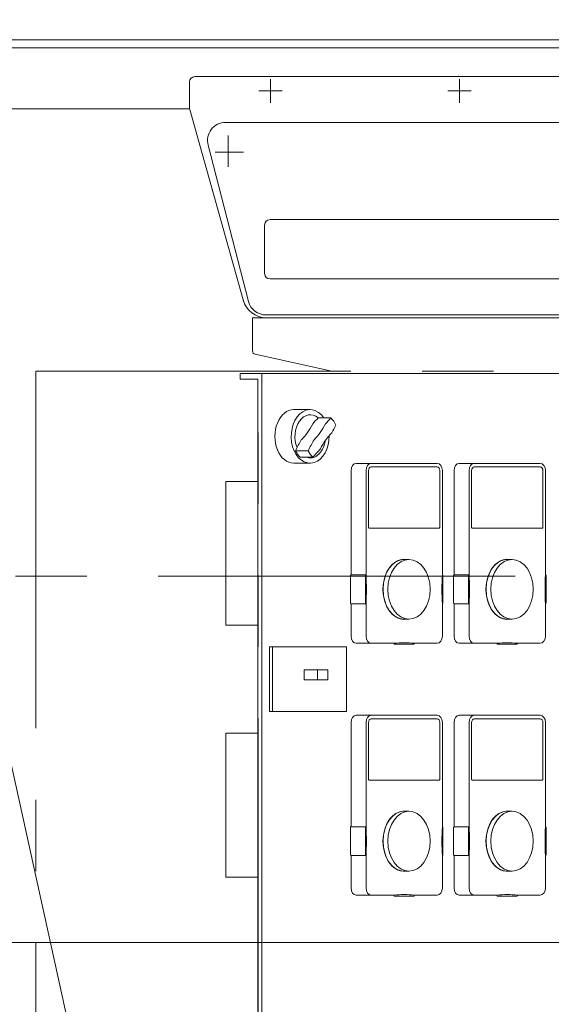
# Model space of a CAD drawing. Units: millimetres. Extents: x -4925 to 4925, y -7276 to 3378.
# Drawn here: x -4073 to -3777, y -2227 to -1680 of the extents above; entities that cross this region are included whole.
import ezdxf

# ---------------------------------------------------------------- set-up
doc = ezdxf.new("R2010")
doc.units = ezdxf.units.MM
doc.header["$LTSCALE"] = 6.25
for name, pattern in [('CENTER', [50.8, 31.75, -6.35, 6.35, -6.35]), ('CENTERX2', [101.6, 63.5, -12.7, 12.7, -12.7]), ('PHANTOM', [63.5, 31.75, -6.35, 6.35, -6.35, 6.35, -6.35])]:
    doc.linetypes.add(name, pattern=pattern)
for name, color, linetype in [('HEXAGON_NUT_1_JIS', 7, 'Continuous'), ('Layer0176', 7, 'Continuous'), ('Layer0208', 7, 'Continuous'), ('MMX2-LHA1-090(L192)', 7, 'Continuous'), ('MMX2-S-530A(ダミー)', 7, 'Continuous'), ('SLD-0', 7, 'Continuous'), ('設計図枠', 7, 'Continuous'), ('開発図枠', 7, 'Continuous')]:
    doc.layers.add(name, color=color, linetype=linetype)
doc.styles.add('dcStyle0', font='ＭＳ Ｐゴシック', dxfattribs={"width": 0.75})
doc.dimstyles.new('dc_Diam06', dxfattribs={"dimtxt": 100, "dimasz": 75.000048, "dimexe": 25, "dimexo": 25, "dimgap": 25, "dimtad": 2, "dimtih": 1, "dimtoh": 1, "dimdsep": 46, "dimtxsty": 'dcStyle0', "dimblk1": 'OPEN30', "dimblk2": 'OPEN30', "dimsah": 1, "dimcen": 0.09, "dimclrd": 2, "dimclre": 2, "dimclrt": 2, "dimadec": 0, "dimazin": 2, "dimtfac": 1, "dimtdec": 4, "dimtofl": 0, "dimtmove": 0, "dimatfit": 3, "dimfxl": 1, "dimarcsym": 1})
doc.dimstyles.new('dc_Rotated', dxfattribs={"dimtxt": 100, "dimasz": 75.000048, "dimexe": 6, "dimexo": 25, "dimgap": 6, "dimtad": 3, "dimdsep": 46, "dimtxsty": 'dcStyle0', "dimblk1": 'OPEN30', "dimblk2": 'OPEN30', "dimsah": 1, "dimcen": 0.09, "dimclrd": 2, "dimclre": 2, "dimclrt": 2, "dimadec": 0, "dimazin": 2, "dimtfac": 1, "dimtdec": 4, "dimtmove": 0, "dimatfit": 3, "dimfxl": 1, "dimarcsym": 1})

# ---------------------------------------------------------------- blocks, each defined once
blk = doc.blocks.new('_Open30')
at = {"color": 0, "linetype": 'ByBlock', "lineweight": -2}
for p, q in [((-1, 0.267949), (0, 0)), ((0, 0), (-1, -0.267949)), ((0, 0), (-1, 0))]:
    blk.add_line(p, q, dxfattribs=at)
blk = doc.blocks.new('*D5')
at = {"color": 2, "linetype": 'Continuous', "lineweight": 13}
for p, q in [((-3947.19, 376.25), (-3697.19, 376.25)), ((-3697.19, 376.25), (-3543.93, 157.52))]:
    blk.add_line(p, q, dxfattribs=at)
at = {"color": 2, "xscale": 75.00007019038215, "yscale": 74.99973420559108, "rotation": 305.0175100935575}
blk.add_blockref('_Open30', (-3543.93, 157.52), dxfattribs=at)
at = {"color": 2, "insert": (-3722.19, 401.25), "char_height": 100, "attachment_point": 9, "style": 'dcStyle0'}
blk.add_mtext('\\T1.00;φ20', dxfattribs=at)
blk = doc.blocks.new('*D9')
at = {"color": 2, "linetype": 'Continuous', "lineweight": 13}
for p, q in [((-4328.19, -1736.17), (-4328.19, -2218)), ((-3528.19, -1736.17), (-3528.19, -2218)), ((-4328.19, -2193), (-3528.19, -2193))]:
    blk.add_line(p, q, dxfattribs=at)
at = {"color": 2, "xscale": 75.00007019038215, "yscale": 74.99973420559108}
for p, rotation in [((-4328.19, -2193), 180), ((-3528.19, -2193), 360)]:
    blk.add_blockref('_Open30', p, dxfattribs=dict(at, rotation=rotation))
at = {"color": 2, "insert": (-4190.21, -2168), "char_height": 100, "attachment_point": 8, "style": 'dcStyle0'}
blk.add_mtext('\\T1.00;800', dxfattribs=at)
blk = doc.blocks.new('DC_GROUP_W_GBCS-T_S_240_1445')
at = {"color": 7, "linetype": 'Continuous', "lineweight": 13}
blk.add_line((-3658.19, -1691.32), (-4198.19, -1691.32), dxfattribs=at)
blk = doc.blocks.new('DC_GROUP_W_GBCS-T_S_240_1442')
at = {"linetype": 'Continuous'}
blk.add_blockref('DC_GROUP_W_GBCS-T_S_240_1445', (0, 0), dxfattribs=at)
blk = doc.blocks.new('DC_GROUP_W_GBCS-T_S_240_1441')
at = {"linetype": 'Continuous'}
blk.add_blockref('DC_GROUP_W_GBCS-T_S_240_1442', (0, 0), dxfattribs=at)
blk = doc.blocks.new('DC_GROUP_W_GBCS-T_S_240_1473')
at = {"layer": 'HEXAGON_NUT_1_JIS', "color": 7, "linetype": 'Continuous', "lineweight": 13}
for p, q in [((-3975.19, -1711.67), (-3681.19, -1711.67)), ((-3978.19, -1729.4), (-3978.19, -1714.67)), ((-3678.19, -1714.67), (-3678.19, -1747.45)), ((-3948.46, -1835.82), (-3978.12, -1729.94)), ((-3673.64, -1735.9), (-3678.19, -1735.9)), ((-3678.19, -1738.79), (-3673.64, -1738.79)), ((-3673.19, -1746), (-3673.19, -1737.34)), ((-3660.19, -1738.67), (-3673.19, -1738.67)), ((-3661.13, -1738.67), (-3661.13, -1744.67)), ((-3660.19, -1735.9), (-3660.19, -1747.45)), ((-3656.64, -1735.9), (-3660.19, -1735.9)), ((-3660.19, -1738.79), (-3656.64, -1738.79)), ((-3656.19, -1746), (-3656.19, -1737.34)), ((-3678.19, -1744.56), (-3673.64, -1744.56)), ((-3673.19, -1744.67), (-3660.19, -1744.67)), ((-3660.19, -1744.56), (-3656.64, -1744.56)), ((-3708, -1835.68), (-3684.98, -1750.15)), ((-3683.05, -1748.67), (-3680.19, -1748.67)), ((-3678.19, -1747.45), (-3673.64, -1747.45)), ((-3660.19, -1747.45), (-3656.64, -1747.45)), ((-3935.46, -1845.67), (-3721.04, -1845.67))]:
    blk.add_line(p, q, dxfattribs=at)
at = {"layer": 'HEXAGON_NUT_1_JIS', "color": 3, "linetype": 'CENTERX2', "lineweight": 13}
for p, q in [((-3933.19, -1726.17), (-3933.19, -1713.17)), ((-3828.19, -1726.17), (-3828.19, -1713.17)), ((-3723.19, -1726.17), (-3723.19, -1713.17)), ((-3926.69, -1719.67), (-3939.69, -1719.67)), ((-3821.69, -1719.67), (-3834.69, -1719.67)), ((-3716.69, -1719.67), (-3729.69, -1719.67)), ((-3656.19, -1741.67), (-3681.21, -1741.67))]:
    blk.add_line(p, q, dxfattribs=at)
at = {"layer": 'HEXAGON_NUT_1_JIS', "color": 3, "linetype": 'Continuous', "lineweight": 13}
for p, q in [((-3661.13, -1739.22), (-3673.19, -1739.22)), ((-3660.19, -1738.67), (-3661.13, -1739.22)), ((-3673.19, -1744.13), (-3661.13, -1744.13)), ((-3661.13, -1744.13), (-3660.19, -1744.67))]:
    blk.add_line(p, q, dxfattribs=at)
at = {"layer": 'HEXAGON_NUT_1_JIS', "color": 7, "linetype": 'Continuous', "lineweight": 13}
for centre, radius, start, end in [((-3975.19, -1714.67), 3, 90, 180), ((-3681.19, -1714.67), 3, 0, 90), ((-3976.19, -1729.4), 2, 180, 195.6514), ((-3675.75, -1737.34), 2.56, 325.6158, 34.3842), ((-3682.75, -1741.67), 9.55, 342.412, 17.588), ((-3658.75, -1737.34), 2.56, 325.6158, 34.3842), ((-3665.75, -1741.67), 9.55, 342.412, 17.588), ((-3675.75, -1746), 2.56, 325.6158, 34.3842), ((-3658.75, -1746), 2.56, 325.6158, 34.3842), ((-3683.05, -1750.67), 2, 90, 164.9315), ((-3680.19, -1746.67), 2, 270, 0), ((-3935.46, -1832.17), 13.5, 195.6514, 270), ((-3721.04, -1832.17), 13.5, 270, 344.9315)]:
    blk.add_arc(centre, radius, start, end, dxfattribs=at)
blk = doc.blocks.new('DC_GROUP_W_GBCS-T_S_240_1474')
at = {"layer": '開発図枠', "color": 7, "linetype": 'Continuous', "lineweight": 13}
for p, q in [((-3958.19, -1737.17), (-3698.19, -1737.17)), ((-3967.85, -1749.76), (-3945.43, -1836.76)), ((-3710.96, -1836.76), (-3688.53, -1749.76)), ((-3720.62, -1844.17), (-3935.77, -1844.17))]:
    blk.add_line(p, q, dxfattribs=at)
at = {"layer": '開発図枠', "color": 3, "linetype": 'CENTERX2', "lineweight": 13}
for p, q in [((-3956.69, -1744.43), (-3956.69, -1761.81)), ((-3699.69, -1761.81), (-3699.69, -1744.43)), ((-3948.22, -1753.67), (-3963.93, -1753.67)), ((-3691.13, -1753.67), (-3709.01, -1753.67))]:
    blk.add_line(p, q, dxfattribs=at)
at = {"layer": '開発図枠', "color": 3, "linetype": 'Continuous', "lineweight": 13}
for p, q in [((-3936.44, -1821.17), (-3936.44, -1794.17)), ((-3933.44, -1791.17), (-3722.94, -1791.17)), ((-3719.94, -1794.17), (-3719.94, -1821.17)), ((-3933.44, -1824.17), (-3722.94, -1824.17))]:
    blk.add_line(p, q, dxfattribs=at)
at = {"layer": '開発図枠', "color": 7, "linetype": 'Continuous', "lineweight": 13}
for centre, start, end in [((-3958.19, -1747.17), 90, 195), ((-3698.19, -1747.17), 345, 90), ((-3935.77, -1834.17), 195, 270), ((-3720.62, -1834.17), 270, 345)]:
    blk.add_arc(centre, 10, start, end, dxfattribs=at)
at = {"layer": '開発図枠', "color": 3, "linetype": 'Continuous', "lineweight": 13}
for centre, start, end in [((-3933.44, -1794.17), 90, 180), ((-3722.94, -1794.17), 0, 90), ((-3933.44, -1821.17), 180, 270), ((-3722.94, -1821.17), 270, 0)]:
    blk.add_arc(centre, 3, start, end, dxfattribs=at)
blk = doc.blocks.new('DC_GROUP_W_GBCS-T_S_240_1472')
at = {"color": 7, "linetype": 'Continuous', "lineweight": 13}
for p, q in [((-3658.19, -1695.67), (-4198.19, -1695.67)), ((-3978.19, -1729.67), (-4178.96, -1729.67))]:
    blk.add_line(p, q, dxfattribs=at)
at = {"layer": 'HEXAGON_NUT_1_JIS', "linetype": 'Continuous'}
blk.add_blockref('DC_GROUP_W_GBCS-T_S_240_1473', (0, 0), dxfattribs=at)
at = {"layer": '開発図枠', "linetype": 'Continuous'}
blk.add_blockref('DC_GROUP_W_GBCS-T_S_240_1474', (0, 0), dxfattribs=at)
blk = doc.blocks.new('DC_GROUP_W_GBCS-T_S_240_1440')
at = {"linetype": 'Continuous'}
for name in ['DC_GROUP_W_GBCS-T_S_240_1441', 'DC_GROUP_W_GBCS-T_S_240_1472']:
    blk.add_blockref(name, (0, 0), dxfattribs=at)
blk = doc.blocks.new('DC_GROUP_W_GBCS-T_S_240_1439')
at = {"linetype": 'Continuous'}
blk.add_blockref('DC_GROUP_W_GBCS-T_S_240_1440', (0, 0), dxfattribs=at)
blk = doc.blocks.new('DC_GROUP_W_GBCS-T_S_240_1524')
at = {"color": 140, "linetype": 'PHANTOM', "lineweight": 13}
for p, q in [((-4063.56, -1875.47), (-4063.56, -2266.67)), ((-3491.73, -1875.47), (-4063.56, -1875.47)), ((-3940.03, -2266.67), (-3940.03, -1875.47))]:
    blk.add_line(p, q, dxfattribs=at)
blk = doc.blocks.new('DC_GROUP_W_GBCS-T_S_240_1526')
at = {"layer": 'SLD-0', "color": 140, "linetype": 'Continuous', "lineweight": 13}
for p, q in [((-3840.5, -2066.67), (-3885.58, -2066.67)), ((-3877.27, -2068.65), (-3840.5, -2068.65)), ((-3888.41, -2070.67), (-3888.41, -2128.69)), ((-3880.1, -2070.67), (-3880.1, -2128.69)), ((-3878.7, -2102.17), (-3878.7, -2070.67)), ((-3839.07, -2070.67), (-3839.07, -2102.17)), ((-3837.68, -2128.69), (-3837.68, -2070.67)), ((-3839.44, -2102.7), (-3878.33, -2102.7)), ((-3856.22, -2120.05), (-3858.89, -2120.05)), ((-3880.1, -2128.69), (-3888.41, -2128.69)), ((-3888.76, -2144.16), (-3888.76, -2129.19)), ((-3880.46, -2144.16), (-3880.46, -2129.19)), ((-3837.32, -2129.19), (-3837.32, -2144.16)), ((-3888.41, -2144.66), (-3888.41, -2162.67)), ((-3880.1, -2144.66), (-3888.41, -2144.66)), ((-3880.1, -2144.66), (-3880.1, -2162.67)), ((-3837.68, -2162.67), (-3837.68, -2144.66)), ((-3856.22, -2153.3), (-3858.89, -2153.3)), ((-3885.58, -2166.67), (-3864.53, -2166.67)), ((-3853.6, -2167.17), (-3864.18, -2167.17)), ((-3853.24, -2166.67), (-3840.5, -2166.67))]:
    blk.add_line(p, q, dxfattribs=at)
for centre, major_axis, start_param, end_param in [((-3885.58, -2070.67), (0, -4), 3.141594, 4.712389), ((-3877.27, -2070.67), (0, -4), 3.141594, 4.712389), ((-3877.27, -2070.67), (0, -2.02), 3.141596, 4.712388), ((-3840.5, -2070.67), (0, -4), 1.570797, 3.141591), ((-3840.5, -2070.67), (0, -2.02), 1.570797, 3.141589), ((-3878.33, -2102.17), (0, -0.524), 4.712383, 6.283188), ((-3839.44, -2102.17), (0, -0.524), 6.283183, 7.853988), ((-3858.89, -2136.67), (0, -16.7), 3.047844, 6.376934), ((-3858.89, -2136.67), (0, -16.63), 3.141593, 6.283185), ((-3888.41, -2129.19), (0, -0.5), 3.142449, 4.713624), ((-3880.1, -2129.19), (0, -0.5), 3.142449, 4.713624), ((-3951.44, -2136.67), (0, -101.21), 1.491825, 1.649768), ((-3766.33, -2136.67), (0, -101.21), 4.633418, 4.79136), ((-3837.67, -2129.18), (0, -0.485), 1.439623, 3.16202), ((-3888.41, -2144.16), (0, -0.501), 4.711476, 6.282011), ((-3880.1, -2144.16), (0, -0.501), 4.711476, 6.282011), ((-3837.67, -2144.17), (0, -0.488), 6.268014, 7.914415), ((-3885.58, -2162.67), (0, -4), 4.712389, 6.283185), ((-3877.27, -2162.67), (0, -4), 4.712389, 6.283185), ((-3864.19, -2166.69), (0, -0.485), 4.682767, 6.349608), ((-3858.89, -2267.57), (0, -101.21), 3.062621, 3.220564), ((-3853.58, -2166.69), (0, -0.478), 6.13615, 7.893941), ((-3840.5, -2162.67), (0, -4), 0, 1.570796)]:
    blk.add_ellipse(centre, major_axis=major_axis, ratio=0.707107, start_param=start_param, end_param=end_param, dxfattribs=at)
blk.add_ellipse((-3856.22, -2136.67), major_axis=(0, -16.63), ratio=0.707107, dxfattribs=at)
blk = doc.blocks.new('DC_GROUP_W_GBCS-T_S_240_1525')
at = {"layer": 'SLD-0', "color": 140, "linetype": 'Continuous', "lineweight": 13}
for p, q in [((-3940.23, -2076.67), (-3958.06, -2076.67)), ((-3958.06, -2076.67), (-3958.06, -2156.67)), ((-3958.06, -2156.67), (-3940.23, -2156.67))]:
    blk.add_line(p, q, dxfattribs=at)
at = {"layer": 'SLD-0', "linetype": 'Continuous'}
blk.add_blockref('DC_GROUP_W_GBCS-T_S_240_1526', (0, 0), dxfattribs=at)
blk = doc.blocks.new('DC_GROUP_W_GBCS-T_S_240_1533')
at = {"color": 140, "linetype": 'Continuous', "lineweight": 13}
for p, q in [((-3949.99, -1876.67), (-3949.99, -1879.87)), ((-3949.99, -1876.67), (-3491.73, -1876.67)), ((-3937.97, -2236.67), (-3937.97, -1876.67)), ((-3491.73, -1876.67), (-3491.73, -2236.67)), ((-3949.99, -1879.87), (-3940.23, -1879.87)), ((-3940.23, -2233.47), (-3940.23, -1879.87)), ((-4001.61, -2233.47), (-4001.61, -2236.67)), ((-4001.61, -2233.47), (-3940.23, -2233.47)), ((-4001.61, -2236.67), (-3937.97, -2236.67))]:
    blk.add_line(p, q, dxfattribs=at)
at = {"color": 7, "linetype": 'Continuous', "lineweight": 13}
blk.add_line((-3937.97, -2236.67), (-3491.73, -2236.67), dxfattribs=at)
blk = doc.blocks.new('DC_GROUP_W_GBCS-T_S_240_1540')
at = {"layer": 'SLD-0', "color": 140, "linetype": 'Continuous', "lineweight": 13}
for p, q in [((-3888.41, -1930.67), (-3888.41, -1988.69)), ((-3840.5, -1926.67), (-3885.58, -1926.67)), ((-3880.1, -1930.67), (-3880.1, -1988.69)), ((-3878.7, -1962.17), (-3878.7, -1930.67)), ((-3877.27, -1928.65), (-3840.5, -1928.65)), ((-3839.07, -1930.67), (-3839.07, -1962.17)), ((-3837.68, -1988.69), (-3837.68, -1930.67)), ((-3839.44, -1962.7), (-3878.33, -1962.7)), ((-3856.22, -1980.05), (-3858.89, -1980.05)), ((-3888.76, -2004.16), (-3888.76, -1989.19)), ((-3880.1, -1988.69), (-3888.41, -1988.69)), ((-3880.46, -2004.16), (-3880.46, -1989.19)), ((-3837.32, -1989.19), (-3837.32, -2004.16)), ((-3888.41, -2004.66), (-3888.41, -2022.67)), ((-3880.1, -2004.66), (-3888.41, -2004.66)), ((-3880.1, -2004.66), (-3880.1, -2022.67)), ((-3837.68, -2022.67), (-3837.68, -2004.66)), ((-3856.22, -2013.3), (-3858.89, -2013.3)), ((-3885.58, -2026.67), (-3864.53, -2026.67)), ((-3853.6, -2027.17), (-3864.18, -2027.17)), ((-3853.24, -2026.67), (-3840.5, -2026.67))]:
    blk.add_line(p, q, dxfattribs=at)
for centre, major_axis, start_param, end_param in [((-3885.58, -1930.67), (0, -4), 3.141594, 4.712389), ((-3877.27, -1930.67), (0, -4), 3.141594, 4.712389), ((-3877.27, -1930.67), (0, -2.02), 3.141596, 4.712388), ((-3840.5, -1930.67), (0, -4), 1.570797, 3.141591), ((-3840.5, -1930.67), (0, -2.02), 1.570797, 3.141589), ((-3878.33, -1962.17), (0, -0.524), 4.712383, 6.283188), ((-3839.44, -1962.17), (0, -0.524), 6.283183, 7.853988), ((-3858.89, -1996.67), (0, -16.7), 3.047844, 6.376934), ((-3858.89, -1996.67), (0, -16.63), 3.141593, 6.283185), ((-3888.41, -1989.19), (0, -0.5), 3.142449, 4.713624), ((-3880.1, -1989.19), (0, -0.5), 3.142449, 4.713624), ((-3951.44, -1996.67), (0, -101.21), 1.491825, 1.649768), ((-3766.33, -1996.67), (0, -101.21), 4.633418, 4.79136), ((-3837.67, -1989.18), (0, -0.485), 1.439623, 3.16202), ((-3888.41, -2004.16), (0, -0.501), 4.711476, 6.282011), ((-3880.1, -2004.16), (0, -0.501), 4.711476, 6.282011), ((-3837.67, -2004.17), (0, -0.488), 6.268014, 7.914415), ((-3885.58, -2022.67), (0, -4), 4.712389, 6.283185), ((-3877.27, -2022.67), (0, -4), 4.712389, 6.283185), ((-3840.5, -2022.67), (0, -4), 0, 1.570796), ((-3864.19, -2026.69), (0, -0.485), 4.682767, 6.349608), ((-3858.89, -2127.57), (0, -101.21), 3.062621, 3.220564), ((-3853.58, -2026.69), (0, -0.478), 6.13615, 7.893941)]:
    blk.add_ellipse(centre, major_axis=major_axis, ratio=0.707107, start_param=start_param, end_param=end_param, dxfattribs=at)
blk.add_ellipse((-3856.22, -1996.67), major_axis=(0, -16.63), ratio=0.707107, dxfattribs=at)
blk = doc.blocks.new('DC_GROUP_W_GBCS-T_S_240_1539')
at = {"layer": 'SLD-0', "color": 140, "linetype": 'Continuous', "lineweight": 13}
for p, q in [((-3940.23, -1936.67), (-3958.06, -1936.67)), ((-3958.06, -1936.67), (-3958.06, -2016.67)), ((-3958.06, -2016.67), (-3940.23, -2016.67))]:
    blk.add_line(p, q, dxfattribs=at)
at = {"layer": 'SLD-0', "linetype": 'Continuous'}
blk.add_blockref('DC_GROUP_W_GBCS-T_S_240_1540', (0, 0), dxfattribs=at)
blk = doc.blocks.new('DC_GROUP_W_GBCS-T_S_240_1538')
at = {"layer": 'SLD-0', "color": 140, "linetype": 'Continuous', "lineweight": 13}
for p, q in [((-3783.22, -2066.67), (-3828.3, -2066.67)), ((-3819.99, -2068.65), (-3783.22, -2068.65)), ((-3831.12, -2070.67), (-3831.12, -2128.69)), ((-3822.82, -2070.67), (-3822.82, -2128.69)), ((-3821.42, -2102.17), (-3821.42, -2070.67)), ((-3781.79, -2070.67), (-3781.79, -2102.17)), ((-3780.39, -2128.69), (-3780.39, -2070.67)), ((-3782.16, -2102.7), (-3821.05, -2102.7)), ((-3798.93, -2120.05), (-3801.61, -2120.05)), ((-3822.82, -2128.69), (-3831.12, -2128.69)), ((-3831.48, -2144.16), (-3831.48, -2129.19)), ((-3823.17, -2144.16), (-3823.17, -2129.19)), ((-3780.04, -2129.19), (-3780.04, -2144.16)), ((-3831.12, -2144.66), (-3831.12, -2162.67)), ((-3822.82, -2144.66), (-3831.12, -2144.66)), ((-3822.82, -2144.66), (-3822.82, -2162.67)), ((-3780.39, -2162.67), (-3780.39, -2144.66)), ((-3798.93, -2153.3), (-3801.61, -2153.3)), ((-3828.3, -2166.67), (-3807.25, -2166.67)), ((-3796.31, -2167.17), (-3806.9, -2167.17)), ((-3795.96, -2166.67), (-3783.22, -2166.67))]:
    blk.add_line(p, q, dxfattribs=at)
for centre, major_axis, start_param, end_param in [((-3828.3, -2070.67), (0, -4), 3.141594, 4.712389), ((-3819.99, -2070.67), (0, -4), 3.141594, 4.712389), ((-3819.99, -2070.67), (0, -2.02), 3.141596, 4.712388), ((-3783.22, -2070.67), (0, -4), 1.570797, 3.141591), ((-3783.22, -2070.67), (0, -2.02), 1.570797, 3.141589), ((-3821.05, -2102.17), (0, -0.524), 4.712383, 6.283188), ((-3782.16, -2102.17), (0, -0.524), 6.283183, 7.853988), ((-3801.61, -2136.67), (0, -16.7), 3.047844, 6.376934), ((-3801.61, -2136.67), (0, -16.63), 3.141593, 6.283185), ((-3831.12, -2129.19), (0, -0.5), 3.142449, 4.713624), ((-3822.82, -2129.19), (0, -0.5), 3.142449, 4.713624), ((-3894.16, -2136.67), (0, -101.21), 1.491825, 1.649768), ((-3709.05, -2136.67), (0, -101.21), 4.633418, 4.79136), ((-3780.38, -2129.18), (0, -0.485), 1.439623, 3.16202), ((-3831.12, -2144.16), (0, -0.501), 4.711476, 6.282011), ((-3822.82, -2144.16), (0, -0.501), 4.711476, 6.282011), ((-3780.39, -2144.17), (0, -0.488), 6.268014, 7.914415), ((-3828.3, -2162.67), (0, -4), 4.712389, 6.283185), ((-3819.99, -2162.67), (0, -4), 4.712389, 6.283185), ((-3801.61, -2267.57), (0, -101.21), 3.062621, 3.220564), ((-3806.91, -2166.69), (0, -0.485), 4.682767, 6.349608), ((-3796.3, -2166.69), (0, -0.478), 6.13615, 7.893941), ((-3783.22, -2162.67), (0, -4), 0, 1.570796)]:
    blk.add_ellipse(centre, major_axis=major_axis, ratio=0.707107, start_param=start_param, end_param=end_param, dxfattribs=at)
blk.add_ellipse((-3798.93, -2136.67), major_axis=(0, -16.63), ratio=0.707107, dxfattribs=at)
blk = doc.blocks.new('DC_GROUP_W_GBCS-T_S_240_1546')
at = {"layer": 'SLD-0', "color": 140, "linetype": 'Continuous', "lineweight": 13}
for p, q in [((-3831.12, -1930.67), (-3831.12, -1988.69)), ((-3783.22, -1926.67), (-3828.3, -1926.67)), ((-3822.82, -1930.67), (-3822.82, -1988.69)), ((-3821.42, -1962.17), (-3821.42, -1930.67)), ((-3819.99, -1928.65), (-3783.22, -1928.65)), ((-3781.79, -1930.67), (-3781.79, -1962.17)), ((-3780.39, -1988.69), (-3780.39, -1930.67)), ((-3782.16, -1962.7), (-3821.05, -1962.7)), ((-3798.93, -1980.05), (-3801.61, -1980.05)), ((-3831.48, -2004.16), (-3831.48, -1989.19)), ((-3822.82, -1988.69), (-3831.12, -1988.69)), ((-3823.17, -2004.16), (-3823.17, -1989.19)), ((-3780.04, -1989.19), (-3780.04, -2004.16)), ((-3831.12, -2004.66), (-3831.12, -2022.67)), ((-3822.82, -2004.66), (-3831.12, -2004.66)), ((-3822.82, -2004.66), (-3822.82, -2022.67)), ((-3780.39, -2022.67), (-3780.39, -2004.66)), ((-3798.93, -2013.3), (-3801.61, -2013.3)), ((-3828.3, -2026.67), (-3807.25, -2026.67)), ((-3796.31, -2027.17), (-3806.9, -2027.17)), ((-3795.96, -2026.67), (-3783.22, -2026.67))]:
    blk.add_line(p, q, dxfattribs=at)
for centre, major_axis, start_param, end_param in [((-3828.3, -1930.67), (0, -4), 3.141594, 4.712389), ((-3819.99, -1930.67), (0, -4), 3.141594, 4.712389), ((-3819.99, -1930.67), (0, -2.02), 3.141596, 4.712388), ((-3783.22, -1930.67), (0, -4), 1.570797, 3.141591), ((-3783.22, -1930.67), (0, -2.02), 1.570797, 3.141589), ((-3821.05, -1962.17), (0, -0.524), 4.712383, 6.283188), ((-3782.16, -1962.17), (0, -0.524), 6.283183, 7.853988), ((-3801.61, -1996.67), (0, -16.7), 3.047844, 6.376934), ((-3801.61, -1996.67), (0, -16.63), 3.141593, 6.283185), ((-3831.12, -1989.19), (0, -0.5), 3.142449, 4.713624), ((-3822.82, -1989.19), (0, -0.5), 3.142449, 4.713624), ((-3894.16, -1996.67), (0, -101.21), 1.491825, 1.649768), ((-3709.05, -1996.67), (0, -101.21), 4.633418, 4.79136), ((-3780.38, -1989.18), (0, -0.485), 1.439623, 3.16202), ((-3831.12, -2004.16), (0, -0.501), 4.711476, 6.282011), ((-3822.82, -2004.16), (0, -0.501), 4.711476, 6.282011), ((-3780.39, -2004.17), (0, -0.488), 6.268014, 7.914415), ((-3828.3, -2022.67), (0, -4), 4.712389, 6.283185), ((-3819.99, -2022.67), (0, -4), 4.712389, 6.283185), ((-3783.22, -2022.67), (0, -4), 0, 1.570796), ((-3801.61, -2127.57), (0, -101.21), 3.062621, 3.220564), ((-3806.91, -2026.69), (0, -0.485), 4.682767, 6.349608), ((-3796.3, -2026.69), (0, -0.478), 6.13615, 7.893941)]:
    blk.add_ellipse(centre, major_axis=major_axis, ratio=0.707107, start_param=start_param, end_param=end_param, dxfattribs=at)
blk.add_ellipse((-3798.93, -1996.67), major_axis=(0, -16.63), ratio=0.707107, dxfattribs=at)
blk = doc.blocks.new('DC_GROUP_W_GBCS-T_S_240_1528')
at = {"layer": '設計図枠', "color": 140, "linetype": 'Continuous', "lineweight": 13}
for p, q in [((-3933.66, -2028.67), (-3891.02, -2028.67)), ((-3933.66, -2064.67), (-3933.66, -2028.67)), ((-3932.04, -2028.67), (-3932.04, -2064.67)), ((-3891.02, -2028.67), (-3891.02, -2064.67)), ((-3914.45, -2041.44), (-3901.32, -2041.44)), ((-3914.45, -2047.03), (-3914.45, -2041.44)), ((-3906.98, -2041.44), (-3906.98, -2047.03)), ((-3901.32, -2041.44), (-3901.32, -2047.03)), ((-3901.32, -2047.03), (-3914.45, -2047.03)), ((-3891.02, -2064.67), (-3933.66, -2064.67))]:
    blk.add_line(p, q, dxfattribs=at)
blk = doc.blocks.new('DC_GROUP_W_GBCS-T_S_240_1530')
at = {"layer": '設計図枠', "color": 140, "linetype": 'Continuous', "lineweight": 13}
blk.add_ellipse((-3920.23, -1911.67), major_axis=(0, -14.9), ratio=0.707107, start_param=3.141593, end_param=6.283221, dxfattribs=at)
blk = doc.blocks.new('DC_GROUP_W_GBCS-T_S_240_1531')
at = {"layer": '設計図枠', "color": 140, "linetype": 'Continuous', "lineweight": 13}
for centre, major_axis, start_param, end_param in [((-3911.15, -1911.67), (0, -14.9), 2.330372, 7.881133), ((-3911.15, -1911.67), (0, -12), 2.596403, 5.25763), ((-3875.54, -1962.04), (0, -75), 3.77095, 3.842828), ((-3932.65, -1881.27), (0, -40), 0.627114, 0.943682), ((-3875.54, -1962.04), (0, -75), 4.011154, 4.111732), ((-3911.15, -1911.67), (0, -12), 5.994066, 7.643011), ((-3911.15, -1911.67), (0, -14), 5.319031, 5.676544)]:
    blk.add_ellipse(centre, major_axis=major_axis, ratio=0.707107, start_param=start_param, end_param=end_param, dxfattribs=at)
blk = doc.blocks.new('DC_GROUP_W_GBCS-T_S_240_1532')
at = {"layer": '設計図枠', "color": 140, "linetype": 'Continuous', "lineweight": 13}
for centre, major_axis, start_param, end_param in [((-3868.47, -1962.04), (0, -75), 3.77095, 3.842828), ((-3904.08, -1911.67), (0, -12), 2.116092, 2.596403), ((-3925.58, -1881.27), (0, -40), 0.627114, 0.943682), ((-3882.58, -1942.08), (0, -40), 3.76871, 4.085269), ((-3939.7, -1861.3), (0, -75), 0.869558, 0.941448), ((-3868.47, -1962.04), (0, -75), 4.011154, 4.111732), ((-3904.08, -1911.67), (0, -14), 5.319031, 5.676544), ((-3939.7, -1861.3), (0, -75), 0.600655, 0.701238)]:
    blk.add_ellipse(centre, major_axis=major_axis, ratio=0.707107, start_param=start_param, end_param=end_param, dxfattribs=at)
blk = doc.blocks.new('DC_GROUP_W_GBCS-T_S_240_1529')
at = {"layer": 'MMX2-S-530A(ダミー)', "color": 140, "linetype": 'Continuous', "lineweight": 13}
for p, q in [((-3911.15, -1896.77), (-3920.23, -1896.77)), ((-3899.68, -1901.41), (-3906.75, -1901.41)), ((-3919.29, -1919.66), (-3912.22, -1919.66)), ((-3909.73, -1923.18), (-3916.8, -1923.17)), ((-3920.23, -1926.57), (-3911.15, -1926.57))]:
    blk.add_line(p, q, dxfattribs=at)
at = {"layer": '設計図枠', "linetype": 'Continuous'}
for name in ['DC_GROUP_W_GBCS-T_S_240_1530', 'DC_GROUP_W_GBCS-T_S_240_1531', 'DC_GROUP_W_GBCS-T_S_240_1532']:
    blk.add_blockref(name, (0, 0), dxfattribs=at)
blk = doc.blocks.new('DC_GROUP_W_GBCS-T_S_240_1523')
at = {"linetype": 'Continuous'}
for name in ['DC_GROUP_W_GBCS-T_S_240_1524', 'DC_GROUP_W_GBCS-T_S_240_1533', 'DC_GROUP_W_GBCS-T_S_240_1539', 'DC_GROUP_W_GBCS-T_S_240_1525']:
    blk.add_blockref(name, (0, 0), dxfattribs=at)
at = {"layer": 'MMX2-S-530A(ダミー)', "linetype": 'Continuous'}
blk.add_blockref('DC_GROUP_W_GBCS-T_S_240_1529', (0, 0), dxfattribs=at)
at = {"layer": 'SLD-0', "linetype": 'Continuous'}
for name in ['DC_GROUP_W_GBCS-T_S_240_1546', 'DC_GROUP_W_GBCS-T_S_240_1538']:
    blk.add_blockref(name, (0, 0), dxfattribs=at)
at = {"layer": '設計図枠', "linetype": 'Continuous'}
blk.add_blockref('DC_GROUP_W_GBCS-T_S_240_1528', (0, 0), dxfattribs=at)
blk = doc.blocks.new('DC_GROUP_W_GBCS-T_S_240_529')
at = {"layer": 'MMX2-LHA1-090(L192)', "color": 7, "linetype": 'Continuous', "lineweight": 13}
for p, q in [((-3713.19, -1845.67), (-3943.19, -1845.67)), ((-3943.19, -1845.67), (-3943.19, -1864.07)), ((-3713.19, -1845.67), (-3713.19, -1875.47)), ((-3899.09, -1875.47), (-3941.63, -1866.02))]:
    blk.add_line(p, q, dxfattribs=at)
blk.add_arc((-3941.19, -1864.07), 2, 180, 257.4712, dxfattribs=at)

msp = doc.modelspace()

# ---------------------------------------------------------------- linework, layer by layer
at = {"layer": 'Layer0176', "color": 2, "linetype": 'CENTER', "lineweight": 13}
msp.add_line((-4313.0946, -1989.3833), (-2733.2941, -1989.3833), dxfattribs=at)
at = {"layer": 'Layer0208', "color": 2, "linetype": 'Continuous', "lineweight": 13}
msp.add_line((-4164.9945, -1695.6742), (-3948.7521, -2678.5153), dxfattribs=at)

# ---------------------------------------------------------------- block references
at = {"linetype": 'Continuous'}
for name in ['DC_GROUP_W_GBCS-T_S_240_1439', 'DC_GROUP_W_GBCS-T_S_240_1523']:
    msp.add_blockref(name, (0, 0), dxfattribs=at)
at = {"layer": 'MMX2-LHA1-090(L192)', "linetype": 'Continuous'}
msp.add_blockref('DC_GROUP_W_GBCS-T_S_240_529', (0, 0), dxfattribs=at)

# ---------------------------------------------------------------- dimensions: what is measured, and where the dimension line sits
at = {"linetype": 'Continuous', "lineweight": 13}
dim = msp.add_diameter_dim_2p(p1=(1664.3771, -7275.8855), p2=(-3544.1347, 157.804), text='φ20', dimstyle='dc_Diam06', override={"dimtxt": 100, "dimasz": 75.000048, "dimexe": 25, "dimexo": 25, "dimgap": 25, "dimtad": 2, "dimdec": 2, "dimlfac": 1, "dimzin": 8, "dimtxsty": 'dcStyle0', "dimblk1": 'Open30', "dimblk2": 'Open30', "dimsah": 1, "dimclrd": 2, "dimclre": 2, "dimclrt": 2, "dimazin": 2, "dimtolj": 0, "dimtzin": 8, "dimarcsym": 1}, dxfattribs=at)
dim.commit()
dim.dimension.update_dxf_attribs({"geometry": '*D5', "text_midpoint": (-3822.1938, 376.253), "dimtype": 163})
dim = msp.add_linear_dim(base=(-3528.1943, -2192.9963), p1=(-4328.1943, -1711.1742), p2=(-3528.1943, -1711.1742), dimstyle='dc_Rotated', override={"dimtxt": 100, "dimasz": 75.000048, "dimexe": 25, "dimexo": 25, "dimgap": 25, "dimtad": 3, "dimtih": 0, "dimtoh": 0, "dimdec": 2, "dimlfac": 1, "dimzin": 8, "dimtxsty": 'dcStyle0', "dimblk1": 'Open30', "dimblk2": 'Open30', "dimsah": 1, "dimclrd": 2, "dimclre": 2, "dimclrt": 2, "dimazin": 2, "dimtofl": 1, "dimtolj": 0, "dimtzin": 8, "dimarcsym": 1}, dxfattribs=at)
dim.commit()
dim.dimension.update_dxf_attribs({"geometry": '*D9', "text_midpoint": (-4190.207, -2192.9963), "dimtype": 160})

doc.saveas('drawing.dxf')
